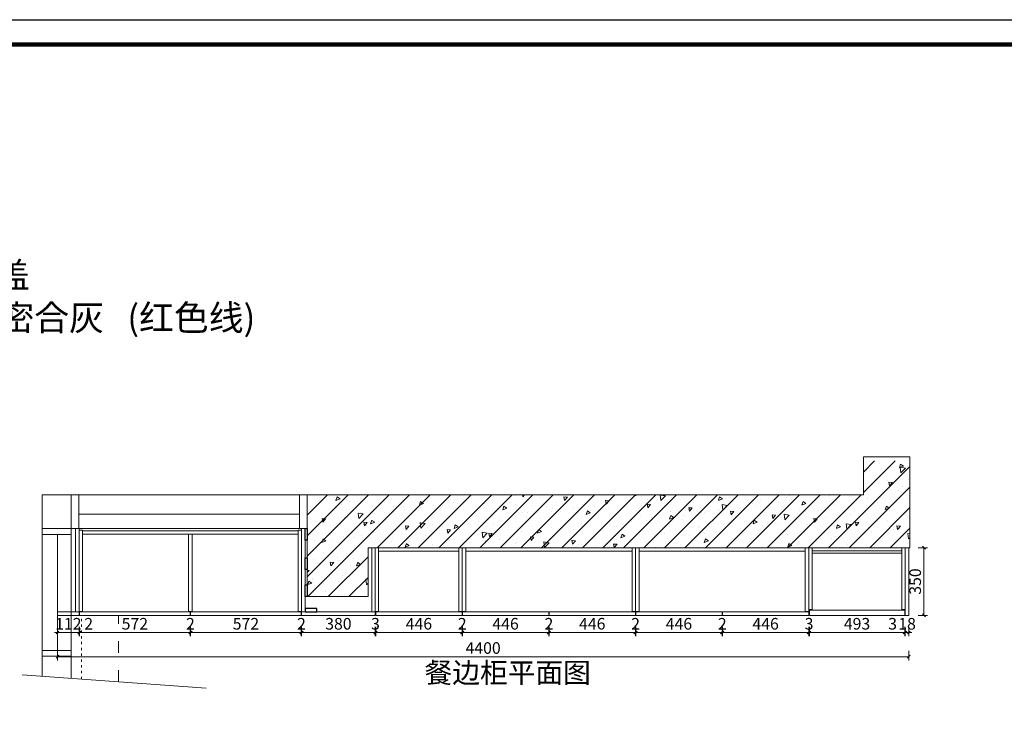
# Model space of a CAD drawing. Units: millimetres. Extents: x 85305 to 102145, y -71241 to -62716.
# Drawn here: x 90656 to 95745, y -66293 to -62716 of the extents above; entities that cross this region are included whole.
import ezdxf

# ---------------------------------------------------------------- set-up
doc = ezdxf.new("R2010")
doc.units = ezdxf.units.MM
doc.linetypes.add('1', pattern=[30, 12, -18])
doc.linetypes.add('ACAD_ISO03W100', pattern=[30, 12, -18])
doc.layers.add('帝森木制品', color=7, linetype='Continuous')
doc.styles.add('parker标注', font='SIMPLEX.shx', dxfattribs={"width": 0.8, "bigfont": 'bigfont.shx'})
doc.styles.add('ZB_宋体', font='txt', dxfattribs={"height": 80})
doc.styles.add('宋体', font='txt', dxfattribs={"width": 0.7})
doc.dimstyles.new('帝森标注', dxfattribs={"dimscale": 15, "dimtxt": 4, "dimasz": 1, "dimexe": 1.25, "dimexo": 3, "dimgap": 0.5, "dimtad": 1, "dimdec": 0, "dimdsep": 46, "dimtxsty": '宋体', "dimblk": 'OBLIQUE', "dimcen": 2.5, "dimclrd": 3, "dimclre": 3, "dimclrt": 1, "dimadec": 0, "dimazin": 0, "dimtfac": 1, "dimtdec": 0, "dimtix": 1, "dimtmove": 1, "dimatfit": 2, "dimldrblk": 'CCD_Leader_Arrow', "dimfxl": 4, "dimfxlon": 1, "dimlwd": 5, "dimlwe": 5, "dimarcsym": 0})

# ---------------------------------------------------------------- blocks, each defined once
blk = doc.blocks.new('VCBCVHGFHGFH')
at = {"color": 0, "linetype": 'ByBlock', "lineweight": -3}
blk.add_lwpolyline([(283690.9, 69156.8), (274897.4, 69156.8), (274897.4, 75508.4), (283690.9, 75508.4)], close=True, dxfattribs=at)
blk.add_lwpolyline([(283690.9, 69156.8), (274897.4, 69156.8), (274897.4, 75508.4), (283690.9, 75508.4)], close=True, dxfattribs=at)
at = {"color": 0, "linetype": 'ByBlock', "lineweight": -3, "ltscale": 3}
blk.add_lwpolyline([(283690.9, 69156.8), (274897.4, 69156.8), (274897.4, 75508.4), (283690.9, 75508.4)], close=True, dxfattribs=at)
at = {"color": 0, "linetype": 'ByBlock', "lineweight": -3, "const_width": 15.9}
blk.add_lwpolyline([(283595.2, 69252.5), (274993.3, 69252.5), (274993.3, 75412.7), (283595.2, 75412.7)], close=True, dxfattribs=at)
blk.add_lwpolyline([(283595.2, 69252.5), (274993.3, 69252.5), (274993.3, 75412.7), (283595.2, 75412.7)], close=True, dxfattribs=at)
blk.add_lwpolyline([(283595.2, 69252.5), (274993.3, 69252.5), (274993.3, 75412.7), (283595.2, 75412.7)], close=True, dxfattribs=at)
blk.add_lwpolyline([(283595.2, 69252.5), (274993.3, 69252.5), (274993.3, 75412.7), (283595.2, 75412.7)], close=True, dxfattribs=at)
blk = doc.blocks.new('A$Cc6eca9fe')
at = {"layer": '帝森木制品', "lineweight": 0}
h = blk.add_hatch(dxfattribs=at)
h.set_pattern_fill('钢筋混凝土', color=8, scale=30, angle=540)
h.set_pattern_definition([(225, (605795.49, -135094.17), (53.033009, -53.033009), []), (230, (605795.5, -135094.17), (-215.178055, 18.82564), [22.5, -247.5]), (175, (605795.5, -135094.17), (41.6254, -225.65764), [18, -198]), (280.4514, (605777.56, -135092.6), (-173.552815, -206.83186), [19.12206, -210.34263]), (226.1842, (605795.5, -135154.17), (-320.17231, 49.6557), [33.75, -371.25]), (276.6356, (605768.8, -135150.03), (-280.39881, -292.23536), [28.68309, -315.5139]), (171.1842, (605795.5, -135154.17), (-280.39858, -292.23558), [27, -297]), (201, (605765.5, -135139.17), (-179.072116, 120.785667), [22.5, -247.5]), (146, (605765.5, -135139.17), (-72.9946, -217.54501), [18, -198]), (251.4514, (605750.57, -135129.1), (-252.06679, -96.75915), [19.12206, -210.34263]), (217.5, (605795.49, -135094.17), (-3.647957, -99.868156), [0, -195.6, 0, -201, 0, -198.75]), (187.5, (605795.49, -135094.17), (-78.920861, -118.323514), [0, -114.6, 0, -191.1, 0, -75.75]), (147.5, (605862.39, -135094.17), (-160.146731, 6.766462), [0, -75, 0, -234, 0, -310.5]), (137.5, (605892.4, -135094.17), (-174.95585, -30.031495), [0, -97.5, 0, -155.4, 0, -220.5])])
edge = h.paths.add_edge_path()
edge.add_line((2076, 473), (2391, 473))
edge.add_line((2391, 473), (2391, 726))
edge.add_line((2391, 726), (5191, 726))
edge.add_line((5191, 726), (5191, 1175))
edge.add_line((5191, 1175), (4951, 1175))
edge.add_line((4951, 1175), (4951, 1000))
edge.add_line((4951, 1000), (2107, 1000))
edge.add_arc((2088.5, 973.7), 32.2, 247.0782, 414.9865, ccw=False)
edge.add_line((2076, 944), (2076, 473))
at = {"layer": '帝森木制品', "color": 8, "lineweight": 0}
blk.add_line((786, 795), (786, 195), dxfattribs=at)
at = {"layer": '帝森木制品', "lineweight": 0}
blk.add_line((602.8, 68.4), (1555, 0), dxfattribs=at)
at = {"layer": '帝森木制品', "color": 8, "lineweight": 0}
for points in [[(2076, 473), (2391, 473), (2391, 726), (5191, 726), (5191, 1196), (4951, 1196), (4951, 1000), (2076, 1000)], [(896, 1000), (856, 1000), (856, 825), (896, 825)], [(2076, 1000), (2036, 1000), (2036, 825), (2076, 825)], [(856, 825), (706, 825), (706, 795), (856, 795)], [(856, 195), (706, 195), (706, 165), (856, 165)]]:
    blk.add_lwpolyline(points, close=True, dxfattribs=at)
for points in [[(2077, 1000), (706, 1000), (706, 61)], [(896, 900), (2036, 900)], [(856, 50.2), (856, 825), (2076, 825)]]:
    blk.add_lwpolyline(points, dxfattribs=at)
blk = doc.blocks.new('_OBLIQUE')
at = {"color": 0, "linetype": 'ByBlock'}
blk.add_line((-0.5, -0.5), (0.5, 0.5), dxfattribs=at)
blk = doc.blocks.new('*D65')
at = {"layer": 'Defpoints', "color": 0, "transparency": 16777216}
for p in [(90851.5, -65796.9), (90963.5, -65776.4), (90963.5, -65885.7)]:
    blk.add_point(p, dxfattribs=at)
at = {"layer": '帝森木制品', "color": 3, "lineweight": 5, "transparency": 16777216}
for p, q in [((90851.5, -65885.7), (90836.5, -65885.7)), ((90851.5, -65855.7), (90851.5, -65904.5)), ((90851.5, -65885.7), (90963.5, -65885.7)), ((90963.5, -65855.7), (90963.5, -65904.5)), ((90963.5, -65885.7), (90978.5, -65885.7))]:
    blk.add_line(p, q, dxfattribs=at)
at = {"layer": '帝森木制品', "color": 3, "lineweight": 5, "transparency": 16777216, "xscale": 15, "yscale": 15, "zscale": 15}
blk.add_blockref('_OBLIQUE', (90851.5, -65885.7), dxfattribs=at)
at = {"layer": '帝森木制品', "color": 3, "lineweight": 5, "transparency": 16777216, "xscale": 15, "yscale": 15, "zscale": 15, "rotation": 180}
blk.add_blockref('_OBLIQUE', (90963.5, -65885.7), dxfattribs=at)
at = {"layer": '帝森木制品', "color": 1, "lineweight": 0, "transparency": 16777216, "insert": (90907.5, -65848.2), "char_height": 60, "attachment_point": 5, "style": 'parker标注'}
blk.add_mtext('112', dxfattribs=at)
blk = doc.blocks.new('CCD_Leader_Arrow')
at = {"color": 50, "linetype": 'ByBlock'}
blk.add_line((0, 0), (-1, 0), dxfattribs=at)
for points in [[(-0.86, 0.67), (-0.6, 0.85), (-0.24, 0), (0, 0)], [(-0.86, -0.67), (-0.6, -0.85), (-0.24, 0), (0, 0)]]:
    blk.add_solid(points, dxfattribs=at)
blk = doc.blocks.new('*D66')
at = {"layer": 'Defpoints', "color": 0, "transparency": 16777216}
for p in [(92113.5, -65787.9), (92493.5, -65787.9), (92493.5, -65885.7)]:
    blk.add_point(p, dxfattribs=at)
at = {"layer": '帝森木制品', "color": 3, "lineweight": 5, "transparency": 16777216}
for p, q in [((92113.5, -65855.7), (92113.5, -65904.5)), ((92113.5, -65885.7), (92493.5, -65885.7)), ((92493.5, -65855.7), (92493.5, -65904.5))]:
    blk.add_line(p, q, dxfattribs=at)
at = {"layer": '帝森木制品', "color": 3, "lineweight": 5, "transparency": 16777216, "xscale": 15, "yscale": 15, "zscale": 15, "rotation": 180}
blk.add_blockref('_OBLIQUE', (92113.5, -65885.7), dxfattribs=at)
at = {"layer": '帝森木制品', "color": 3, "lineweight": 5, "transparency": 16777216, "xscale": 15, "yscale": 15, "zscale": 15}
blk.add_blockref('_OBLIQUE', (92493.5, -65885.7), dxfattribs=at)
at = {"layer": '帝森木制品', "color": 1, "lineweight": 0, "transparency": 16777216, "insert": (92303.5, -65848.2), "char_height": 60, "attachment_point": 5, "style": 'parker标注'}
blk.add_mtext('380', dxfattribs=at)
blk = doc.blocks.new('*D67')
at = {"layer": 'Defpoints', "color": 0, "transparency": 16777216}
for p in [(95233.5, -65787.9), (95251.5, -65759.2), (95251.5, -65885.7)]:
    blk.add_point(p, dxfattribs=at)
at = {"layer": '帝森木制品', "color": 3, "lineweight": 5, "transparency": 16777216}
for p, q in [((95233.5, -65885.7), (95218.5, -65885.7)), ((95233.5, -65855.7), (95233.5, -65904.5)), ((95233.5, -65885.7), (95251.5, -65885.7)), ((95251.5, -65855.7), (95251.5, -65904.5)), ((95251.5, -65885.7), (95266.5, -65885.7))]:
    blk.add_line(p, q, dxfattribs=at)
at = {"layer": '帝森木制品', "color": 3, "lineweight": 5, "transparency": 16777216, "xscale": 15, "yscale": 15, "zscale": 15}
blk.add_blockref('_OBLIQUE', (95233.5, -65885.7), dxfattribs=at)
at = {"layer": '帝森木制品', "color": 3, "lineweight": 5, "transparency": 16777216, "xscale": 15, "yscale": 15, "zscale": 15, "rotation": 180}
blk.add_blockref('_OBLIQUE', (95251.5, -65885.7), dxfattribs=at)
at = {"layer": '帝森木制品', "color": 1, "lineweight": 0, "transparency": 16777216, "insert": (95242.5, -65848.2), "char_height": 60, "attachment_point": 5, "style": 'parker标注'}
blk.add_mtext('18', dxfattribs=at)
blk = doc.blocks.new('*D68')
at = {"layer": 'Defpoints', "color": 0, "transparency": 16777216}
for p in [(90851.5, -65744.2), (95251.5, -65744.2), (90851.5, -66011.1)]:
    blk.add_point(p, dxfattribs=at)
at = {"layer": '帝森木制品', "color": 3, "lineweight": 5, "transparency": 16777216}
for p, q in [((90851.5, -65981.1), (90851.5, -66029.8)), ((95251.5, -65981.1), (95251.5, -66029.8)), ((95251.5, -66011.1), (90851.5, -66011.1))]:
    blk.add_line(p, q, dxfattribs=at)
at = {"layer": '帝森木制品', "color": 3, "lineweight": 5, "transparency": 16777216, "xscale": 15, "yscale": 15, "zscale": 15, "rotation": 180}
blk.add_blockref('_OBLIQUE', (90851.5, -66011.1), dxfattribs=at)
at = {"layer": '帝森木制品', "color": 3, "lineweight": 5, "transparency": 16777216, "xscale": 15, "yscale": 15, "zscale": 15}
blk.add_blockref('_OBLIQUE', (95251.5, -66011.1), dxfattribs=at)
at = {"layer": '帝森木制品', "color": 1, "lineweight": 0, "transparency": 16777216, "insert": (93051.5, -65973.6), "char_height": 60, "attachment_point": 5, "style": 'parker标注'}
blk.add_mtext('4400', dxfattribs=at)
blk = doc.blocks.new('*D69')
at = {"layer": 'Defpoints', "color": 0, "transparency": 16777216}
for p in [(95123.9, -65446.9), (95329.8, -65446.9), (95123.9, -65796.9)]:
    blk.add_point(p, dxfattribs=at)
at = {"layer": '帝森木制品', "color": 3, "lineweight": 5, "transparency": 16777216}
for p, q in [((95299.8, -65446.9), (95348.5, -65446.9)), ((95329.8, -65796.9), (95329.8, -65446.9)), ((95299.8, -65796.9), (95348.5, -65796.9))]:
    blk.add_line(p, q, dxfattribs=at)
at = {"layer": '帝森木制品', "color": 3, "lineweight": 5, "transparency": 16777216, "xscale": 15, "yscale": 15, "zscale": 15}
for p, rotation in [((95329.8, -65446.9), 90), ((95329.8, -65796.9), 270)]:
    blk.add_blockref('_OBLIQUE', p, dxfattribs=dict(at, rotation=rotation))
at = {"layer": '帝森木制品', "color": 1, "lineweight": 0, "transparency": 16777216, "insert": (95292.3, -65621.9), "char_height": 60, "attachment_point": 5, "rotation": 90, "style": 'parker标注'}
blk.add_mtext('350', dxfattribs=at)
blk = doc.blocks.new('*D70')
at = {"layer": 'Defpoints', "color": 0, "transparency": 16777216}
for p in [(92493.5, -65787.9), (92496.5, -65787.9), (92496.5, -65885.7)]:
    blk.add_point(p, dxfattribs=at)
at = {"layer": '帝森木制品', "color": 3, "lineweight": 5, "transparency": 16777216}
for p, q in [((92493.5, -65885.7), (92478.5, -65885.7)), ((92493.5, -65855.7), (92493.5, -65904.5)), ((92493.5, -65885.7), (92496.5, -65885.7)), ((92496.5, -65855.7), (92496.5, -65904.5)), ((92496.5, -65885.7), (92511.5, -65885.7))]:
    blk.add_line(p, q, dxfattribs=at)
at = {"layer": '帝森木制品', "color": 3, "lineweight": 5, "transparency": 16777216, "xscale": 15, "yscale": 15, "zscale": 15}
blk.add_blockref('_OBLIQUE', (92493.5, -65885.7), dxfattribs=at)
at = {"layer": '帝森木制品', "color": 3, "lineweight": 5, "transparency": 16777216, "xscale": 15, "yscale": 15, "zscale": 15, "rotation": 180}
blk.add_blockref('_OBLIQUE', (92496.5, -65885.7), dxfattribs=at)
at = {"layer": '帝森木制品', "color": 1, "lineweight": 0, "transparency": 16777216, "insert": (92495, -65848.2), "char_height": 60, "attachment_point": 5, "style": 'parker标注'}
blk.add_mtext('3', dxfattribs=at)
blk = doc.blocks.new('*D71')
at = {"layer": 'Defpoints', "color": 0, "transparency": 16777216}
for p in [(92496.5, -65787.9), (92942.5, -65787.9), (92942.5, -65885.7)]:
    blk.add_point(p, dxfattribs=at)
at = {"layer": '帝森木制品', "color": 3, "lineweight": 5, "transparency": 16777216}
for p, q in [((92496.5, -65855.7), (92496.5, -65904.5)), ((92496.5, -65885.7), (92942.5, -65885.7)), ((92942.5, -65855.7), (92942.5, -65904.5))]:
    blk.add_line(p, q, dxfattribs=at)
at = {"layer": '帝森木制品', "color": 3, "lineweight": 5, "transparency": 16777216, "xscale": 15, "yscale": 15, "zscale": 15, "rotation": 180}
blk.add_blockref('_OBLIQUE', (92496.5, -65885.7), dxfattribs=at)
at = {"layer": '帝森木制品', "color": 3, "lineweight": 5, "transparency": 16777216, "xscale": 15, "yscale": 15, "zscale": 15}
blk.add_blockref('_OBLIQUE', (92942.5, -65885.7), dxfattribs=at)
at = {"layer": '帝森木制品', "color": 1, "lineweight": 0, "transparency": 16777216, "insert": (92719.5, -65848.2), "char_height": 60, "attachment_point": 5, "style": 'parker标注'}
blk.add_mtext('446', dxfattribs=at)
blk = doc.blocks.new('*D72')
at = {"layer": 'Defpoints', "color": 0, "transparency": 16777216}
for p in [(92942.5, -65787.9), (92944.5, -65787.9), (92944.5, -65885.7)]:
    blk.add_point(p, dxfattribs=at)
at = {"layer": '帝森木制品', "color": 3, "lineweight": 5, "transparency": 16777216}
for p, q in [((92942.5, -65885.7), (92927.5, -65885.7)), ((92942.5, -65855.7), (92942.5, -65904.5)), ((92942.5, -65885.7), (92944.5, -65885.7)), ((92944.5, -65855.7), (92944.5, -65904.5)), ((92944.5, -65885.7), (92959.5, -65885.7))]:
    blk.add_line(p, q, dxfattribs=at)
at = {"layer": '帝森木制品', "color": 3, "lineweight": 5, "transparency": 16777216, "xscale": 15, "yscale": 15, "zscale": 15}
blk.add_blockref('_OBLIQUE', (92942.5, -65885.7), dxfattribs=at)
at = {"layer": '帝森木制品', "color": 3, "lineweight": 5, "transparency": 16777216, "xscale": 15, "yscale": 15, "zscale": 15, "rotation": 180}
blk.add_blockref('_OBLIQUE', (92944.5, -65885.7), dxfattribs=at)
at = {"layer": '帝森木制品', "color": 1, "lineweight": 0, "transparency": 16777216, "insert": (92943.5, -65848.2), "char_height": 60, "attachment_point": 5, "style": 'parker标注'}
blk.add_mtext('2', dxfattribs=at)
blk = doc.blocks.new('*D73')
at = {"layer": 'Defpoints', "color": 0, "transparency": 16777216}
for p in [(92944.5, -65787.9), (93390.5, -65787.9), (93390.5, -65885.7)]:
    blk.add_point(p, dxfattribs=at)
at = {"layer": '帝森木制品', "color": 3, "lineweight": 5, "transparency": 16777216}
for p, q in [((92944.5, -65855.7), (92944.5, -65904.5)), ((92944.5, -65885.7), (93390.5, -65885.7)), ((93390.5, -65855.7), (93390.5, -65904.5))]:
    blk.add_line(p, q, dxfattribs=at)
at = {"layer": '帝森木制品', "color": 3, "lineweight": 5, "transparency": 16777216, "xscale": 15, "yscale": 15, "zscale": 15, "rotation": 180}
blk.add_blockref('_OBLIQUE', (92944.5, -65885.7), dxfattribs=at)
at = {"layer": '帝森木制品', "color": 3, "lineweight": 5, "transparency": 16777216, "xscale": 15, "yscale": 15, "zscale": 15}
blk.add_blockref('_OBLIQUE', (93390.5, -65885.7), dxfattribs=at)
at = {"layer": '帝森木制品', "color": 1, "lineweight": 0, "transparency": 16777216, "insert": (93167.5, -65848.2), "char_height": 60, "attachment_point": 5, "style": 'parker标注'}
blk.add_mtext('446', dxfattribs=at)
blk = doc.blocks.new('*D74')
at = {"layer": 'Defpoints', "color": 0, "transparency": 16777216}
for p in [(93390.5, -65787.9), (93392.5, -65787.9), (93392.5, -65885.7)]:
    blk.add_point(p, dxfattribs=at)
at = {"layer": '帝森木制品', "color": 3, "lineweight": 5, "transparency": 16777216}
for p, q in [((93390.5, -65885.7), (93375.5, -65885.7)), ((93390.5, -65855.7), (93390.5, -65904.5)), ((93390.5, -65885.7), (93392.5, -65885.7)), ((93392.5, -65855.7), (93392.5, -65904.5)), ((93392.5, -65885.7), (93407.5, -65885.7))]:
    blk.add_line(p, q, dxfattribs=at)
at = {"layer": '帝森木制品', "color": 3, "lineweight": 5, "transparency": 16777216, "xscale": 15, "yscale": 15, "zscale": 15}
blk.add_blockref('_OBLIQUE', (93390.5, -65885.7), dxfattribs=at)
at = {"layer": '帝森木制品', "color": 3, "lineweight": 5, "transparency": 16777216, "xscale": 15, "yscale": 15, "zscale": 15, "rotation": 180}
blk.add_blockref('_OBLIQUE', (93392.5, -65885.7), dxfattribs=at)
at = {"layer": '帝森木制品', "color": 1, "lineweight": 0, "transparency": 16777216, "insert": (93391.5, -65848.2), "char_height": 60, "attachment_point": 5, "style": 'parker标注'}
blk.add_mtext('2', dxfattribs=at)
blk = doc.blocks.new('*D75')
at = {"layer": 'Defpoints', "color": 0, "transparency": 16777216}
for p in [(93392.5, -65787.9), (93838.5, -65787.9), (93838.5, -65885.7)]:
    blk.add_point(p, dxfattribs=at)
at = {"layer": '帝森木制品', "color": 3, "lineweight": 5, "transparency": 16777216}
for p, q in [((93392.5, -65855.7), (93392.5, -65904.5)), ((93392.5, -65885.7), (93838.5, -65885.7)), ((93838.5, -65855.7), (93838.5, -65904.5))]:
    blk.add_line(p, q, dxfattribs=at)
at = {"layer": '帝森木制品', "color": 3, "lineweight": 5, "transparency": 16777216, "xscale": 15, "yscale": 15, "zscale": 15, "rotation": 180}
blk.add_blockref('_OBLIQUE', (93392.5, -65885.7), dxfattribs=at)
at = {"layer": '帝森木制品', "color": 3, "lineweight": 5, "transparency": 16777216, "xscale": 15, "yscale": 15, "zscale": 15}
blk.add_blockref('_OBLIQUE', (93838.5, -65885.7), dxfattribs=at)
at = {"layer": '帝森木制品', "color": 1, "lineweight": 0, "transparency": 16777216, "insert": (93615.5, -65848.2), "char_height": 60, "attachment_point": 5, "style": 'parker标注'}
blk.add_mtext('446', dxfattribs=at)
blk = doc.blocks.new('*D76')
at = {"layer": 'Defpoints', "color": 0, "transparency": 16777216}
for p in [(93838.5, -65787.9), (93840.5, -65787.9), (93840.5, -65885.7)]:
    blk.add_point(p, dxfattribs=at)
at = {"layer": '帝森木制品', "color": 3, "lineweight": 5, "transparency": 16777216}
for p, q in [((93838.5, -65885.7), (93823.5, -65885.7)), ((93838.5, -65855.7), (93838.5, -65904.5)), ((93838.5, -65885.7), (93840.5, -65885.7)), ((93840.5, -65855.7), (93840.5, -65904.5)), ((93840.5, -65885.7), (93855.5, -65885.7))]:
    blk.add_line(p, q, dxfattribs=at)
at = {"layer": '帝森木制品', "color": 3, "lineweight": 5, "transparency": 16777216, "xscale": 15, "yscale": 15, "zscale": 15}
blk.add_blockref('_OBLIQUE', (93838.5, -65885.7), dxfattribs=at)
at = {"layer": '帝森木制品', "color": 3, "lineweight": 5, "transparency": 16777216, "xscale": 15, "yscale": 15, "zscale": 15, "rotation": 180}
blk.add_blockref('_OBLIQUE', (93840.5, -65885.7), dxfattribs=at)
at = {"layer": '帝森木制品', "color": 1, "lineweight": 0, "transparency": 16777216, "insert": (93839.5, -65848.2), "char_height": 60, "attachment_point": 5, "style": 'parker标注'}
blk.add_mtext('2', dxfattribs=at)
blk = doc.blocks.new('*D77')
at = {"layer": 'Defpoints', "color": 0, "transparency": 16777216}
for p in [(93840.5, -65787.9), (94286.5, -65787.9), (94286.5, -65885.7)]:
    blk.add_point(p, dxfattribs=at)
at = {"layer": '帝森木制品', "color": 3, "lineweight": 5, "transparency": 16777216}
for p, q in [((93840.5, -65855.7), (93840.5, -65904.5)), ((93840.5, -65885.7), (94286.5, -65885.7)), ((94286.5, -65855.7), (94286.5, -65904.5))]:
    blk.add_line(p, q, dxfattribs=at)
at = {"layer": '帝森木制品', "color": 3, "lineweight": 5, "transparency": 16777216, "xscale": 15, "yscale": 15, "zscale": 15, "rotation": 180}
blk.add_blockref('_OBLIQUE', (93840.5, -65885.7), dxfattribs=at)
at = {"layer": '帝森木制品', "color": 3, "lineweight": 5, "transparency": 16777216, "xscale": 15, "yscale": 15, "zscale": 15}
blk.add_blockref('_OBLIQUE', (94286.5, -65885.7), dxfattribs=at)
at = {"layer": '帝森木制品', "color": 1, "lineweight": 0, "transparency": 16777216, "insert": (94063.5, -65848.2), "char_height": 60, "attachment_point": 5, "style": 'parker标注'}
blk.add_mtext('446', dxfattribs=at)
blk = doc.blocks.new('*D78')
at = {"layer": 'Defpoints', "color": 0, "transparency": 16777216}
for p in [(94286.5, -65787.9), (94288.5, -65787.9), (94288.5, -65885.7)]:
    blk.add_point(p, dxfattribs=at)
at = {"layer": '帝森木制品', "color": 3, "lineweight": 5, "transparency": 16777216}
for p, q in [((94286.5, -65885.7), (94271.5, -65885.7)), ((94286.5, -65855.7), (94286.5, -65904.5)), ((94286.5, -65885.7), (94288.5, -65885.7)), ((94288.5, -65855.7), (94288.5, -65904.5)), ((94288.5, -65885.7), (94303.5, -65885.7))]:
    blk.add_line(p, q, dxfattribs=at)
at = {"layer": '帝森木制品', "color": 3, "lineweight": 5, "transparency": 16777216, "xscale": 15, "yscale": 15, "zscale": 15}
blk.add_blockref('_OBLIQUE', (94286.5, -65885.7), dxfattribs=at)
at = {"layer": '帝森木制品', "color": 3, "lineweight": 5, "transparency": 16777216, "xscale": 15, "yscale": 15, "zscale": 15, "rotation": 180}
blk.add_blockref('_OBLIQUE', (94288.5, -65885.7), dxfattribs=at)
at = {"layer": '帝森木制品', "color": 1, "lineweight": 0, "transparency": 16777216, "insert": (94287.5, -65848.2), "char_height": 60, "attachment_point": 5, "style": 'parker标注'}
blk.add_mtext('2', dxfattribs=at)
blk = doc.blocks.new('*D79')
at = {"layer": 'Defpoints', "color": 0, "transparency": 16777216}
for p in [(94288.5, -65787.9), (94734.5, -65787.9), (94734.5, -65885.7)]:
    blk.add_point(p, dxfattribs=at)
at = {"layer": '帝森木制品', "color": 3, "lineweight": 5, "transparency": 16777216}
for p, q in [((94288.5, -65855.7), (94288.5, -65904.5)), ((94288.5, -65885.7), (94734.5, -65885.7)), ((94734.5, -65855.7), (94734.5, -65904.5))]:
    blk.add_line(p, q, dxfattribs=at)
at = {"layer": '帝森木制品', "color": 3, "lineweight": 5, "transparency": 16777216, "xscale": 15, "yscale": 15, "zscale": 15, "rotation": 180}
blk.add_blockref('_OBLIQUE', (94288.5, -65885.7), dxfattribs=at)
at = {"layer": '帝森木制品', "color": 3, "lineweight": 5, "transparency": 16777216, "xscale": 15, "yscale": 15, "zscale": 15}
blk.add_blockref('_OBLIQUE', (94734.5, -65885.7), dxfattribs=at)
at = {"layer": '帝森木制品', "color": 1, "lineweight": 0, "transparency": 16777216, "insert": (94511.5, -65848.2), "char_height": 60, "attachment_point": 5, "style": 'parker标注'}
blk.add_mtext('446', dxfattribs=at)
blk = doc.blocks.new('*D80')
at = {"layer": 'Defpoints', "color": 0, "transparency": 16777216}
for p in [(94734.5, -65787.9), (94737.5, -65788.9), (94737.5, -65885.7)]:
    blk.add_point(p, dxfattribs=at)
at = {"layer": '帝森木制品', "color": 3, "lineweight": 5, "transparency": 16777216}
for p, q in [((94734.5, -65885.7), (94719.5, -65885.7)), ((94734.5, -65855.7), (94734.5, -65904.5)), ((94734.5, -65885.7), (94737.5, -65885.7)), ((94737.5, -65855.7), (94737.5, -65904.5)), ((94737.5, -65885.7), (94752.5, -65885.7))]:
    blk.add_line(p, q, dxfattribs=at)
at = {"layer": '帝森木制品', "color": 3, "lineweight": 5, "transparency": 16777216, "xscale": 15, "yscale": 15, "zscale": 15}
blk.add_blockref('_OBLIQUE', (94734.5, -65885.7), dxfattribs=at)
at = {"layer": '帝森木制品', "color": 3, "lineweight": 5, "transparency": 16777216, "xscale": 15, "yscale": 15, "zscale": 15, "rotation": 180}
blk.add_blockref('_OBLIQUE', (94737.5, -65885.7), dxfattribs=at)
at = {"layer": '帝森木制品', "color": 1, "lineweight": 0, "transparency": 16777216, "insert": (94736, -65848.2), "char_height": 60, "attachment_point": 5, "style": 'parker标注'}
blk.add_mtext('3', dxfattribs=at)
blk = doc.blocks.new('*D81')
at = {"layer": 'Defpoints', "color": 0, "transparency": 16777216}
for p in [(94737.5, -65788.9), (95230.5, -65787.9), (95230.5, -65885.7)]:
    blk.add_point(p, dxfattribs=at)
at = {"layer": '帝森木制品', "color": 3, "lineweight": 5, "transparency": 16777216}
for p, q in [((94737.5, -65855.7), (94737.5, -65904.5)), ((94737.5, -65885.7), (95230.5, -65885.7)), ((95230.5, -65855.7), (95230.5, -65904.5))]:
    blk.add_line(p, q, dxfattribs=at)
at = {"layer": '帝森木制品', "color": 3, "lineweight": 5, "transparency": 16777216, "xscale": 15, "yscale": 15, "zscale": 15, "rotation": 180}
blk.add_blockref('_OBLIQUE', (94737.5, -65885.7), dxfattribs=at)
at = {"layer": '帝森木制品', "color": 3, "lineweight": 5, "transparency": 16777216, "xscale": 15, "yscale": 15, "zscale": 15}
blk.add_blockref('_OBLIQUE', (95230.5, -65885.7), dxfattribs=at)
at = {"layer": '帝森木制品', "color": 1, "lineweight": 0, "transparency": 16777216, "insert": (94984, -65848.2), "char_height": 60, "attachment_point": 5, "style": 'parker标注'}
blk.add_mtext('493', dxfattribs=at)
blk = doc.blocks.new('*D82')
at = {"layer": 'Defpoints', "color": 0, "transparency": 16777216}
for p in [(95230.5, -65787.9), (95233.5, -65787.9), (95230.5, -65885.7)]:
    blk.add_point(p, dxfattribs=at)
at = {"layer": '帝森木制品', "color": 3, "lineweight": 5, "transparency": 16777216}
for p, q in [((95144.1, -65885.7), (95230.5, -65885.7)), ((95230.5, -65885.7), (95215.5, -65885.7)), ((95230.5, -65855.7), (95230.5, -65904.5)), ((95233.5, -65885.7), (95230.5, -65885.7)), ((95233.5, -65885.7), (95230.5, -65885.7)), ((95233.5, -65855.7), (95233.5, -65904.5)), ((95233.5, -65885.7), (95248.5, -65885.7))]:
    blk.add_line(p, q, dxfattribs=at)
at = {"layer": '帝森木制品', "color": 3, "lineweight": 5, "transparency": 16777216, "xscale": 15, "yscale": 15, "zscale": 15}
blk.add_blockref('_OBLIQUE', (95230.5, -65885.7), dxfattribs=at)
at = {"layer": '帝森木制品', "color": 3, "lineweight": 5, "transparency": 16777216, "xscale": 15, "yscale": 15, "zscale": 15, "rotation": 180}
blk.add_blockref('_OBLIQUE', (95233.5, -65885.7), dxfattribs=at)
at = {"layer": '帝森木制品', "color": 1, "lineweight": 0, "transparency": 16777216, "insert": (95167.6, -65848.2), "char_height": 60, "attachment_point": 5, "style": 'parker标注'}
blk.add_mtext('3', dxfattribs=at)
blk = doc.blocks.new('*D83')
at = {"layer": 'Defpoints', "color": 0, "transparency": 16777216}
for p in [(92111.5, -65787.9), (92113.5, -65787.9), (92111.5, -65885.7)]:
    blk.add_point(p, dxfattribs=at)
at = {"layer": '帝森木制品', "color": 3, "lineweight": 5, "transparency": 16777216}
for p, q in [((92111.5, -65885.7), (92096.5, -65885.7)), ((92111.5, -65855.7), (92111.5, -65904.5)), ((92113.5, -65885.7), (92111.5, -65885.7)), ((92113.5, -65855.7), (92113.5, -65904.5)), ((92113.5, -65885.7), (92128.5, -65885.7))]:
    blk.add_line(p, q, dxfattribs=at)
at = {"layer": '帝森木制品', "color": 3, "lineweight": 5, "transparency": 16777216, "xscale": 15, "yscale": 15, "zscale": 15}
blk.add_blockref('_OBLIQUE', (92111.5, -65885.7), dxfattribs=at)
at = {"layer": '帝森木制品', "color": 3, "lineweight": 5, "transparency": 16777216, "xscale": 15, "yscale": 15, "zscale": 15, "rotation": 180}
blk.add_blockref('_OBLIQUE', (92113.5, -65885.7), dxfattribs=at)
at = {"layer": '帝森木制品', "color": 1, "lineweight": 0, "transparency": 16777216, "insert": (92112.5, -65848.2), "char_height": 60, "attachment_point": 5, "style": 'parker标注'}
blk.add_mtext('2', dxfattribs=at)
blk = doc.blocks.new('*D84')
at = {"layer": 'Defpoints', "color": 0, "transparency": 16777216}
for p in [(91539.5, -65787.9), (92111.5, -65787.9), (91539.5, -65885.7)]:
    blk.add_point(p, dxfattribs=at)
at = {"layer": '帝森木制品', "color": 3, "lineweight": 5, "transparency": 16777216}
for p, q in [((91539.5, -65855.7), (91539.5, -65904.5)), ((92111.5, -65885.7), (91539.5, -65885.7)), ((92111.5, -65855.7), (92111.5, -65904.5))]:
    blk.add_line(p, q, dxfattribs=at)
at = {"layer": '帝森木制品', "color": 3, "lineweight": 5, "transparency": 16777216, "xscale": 15, "yscale": 15, "zscale": 15, "rotation": 180}
blk.add_blockref('_OBLIQUE', (91539.5, -65885.7), dxfattribs=at)
at = {"layer": '帝森木制品', "color": 3, "lineweight": 5, "transparency": 16777216, "xscale": 15, "yscale": 15, "zscale": 15}
blk.add_blockref('_OBLIQUE', (92111.5, -65885.7), dxfattribs=at)
at = {"layer": '帝森木制品', "color": 1, "lineweight": 0, "transparency": 16777216, "insert": (91825.5, -65848.2), "char_height": 60, "attachment_point": 5, "style": 'parker标注'}
blk.add_mtext('572', dxfattribs=at)
blk = doc.blocks.new('*D85')
at = {"layer": 'Defpoints', "color": 0, "transparency": 16777216}
for p in [(91537.5, -65787.9), (91539.5, -65787.9), (91537.5, -65885.7)]:
    blk.add_point(p, dxfattribs=at)
at = {"layer": '帝森木制品', "color": 3, "lineweight": 5, "transparency": 16777216}
for p, q in [((91537.5, -65885.7), (91522.5, -65885.7)), ((91537.5, -65855.7), (91537.5, -65904.5)), ((91539.5, -65885.7), (91537.5, -65885.7)), ((91539.5, -65855.7), (91539.5, -65904.5)), ((91539.5, -65885.7), (91554.5, -65885.7))]:
    blk.add_line(p, q, dxfattribs=at)
at = {"layer": '帝森木制品', "color": 3, "lineweight": 5, "transparency": 16777216, "xscale": 15, "yscale": 15, "zscale": 15}
blk.add_blockref('_OBLIQUE', (91537.5, -65885.7), dxfattribs=at)
at = {"layer": '帝森木制品', "color": 3, "lineweight": 5, "transparency": 16777216, "xscale": 15, "yscale": 15, "zscale": 15, "rotation": 180}
blk.add_blockref('_OBLIQUE', (91539.5, -65885.7), dxfattribs=at)
at = {"layer": '帝森木制品', "color": 1, "lineweight": 0, "transparency": 16777216, "insert": (91538.5, -65848.2), "char_height": 60, "attachment_point": 5, "style": 'parker标注'}
blk.add_mtext('2', dxfattribs=at)
blk = doc.blocks.new('*D86')
at = {"layer": 'Defpoints', "color": 0, "transparency": 16777216}
for p in [(90965.5, -65787.9), (91537.5, -65787.9), (90965.5, -65885.7)]:
    blk.add_point(p, dxfattribs=at)
at = {"layer": '帝森木制品', "color": 3, "lineweight": 5, "transparency": 16777216}
for p, q in [((90965.5, -65855.7), (90965.5, -65904.5)), ((91537.5, -65885.7), (90965.5, -65885.7)), ((91537.5, -65855.7), (91537.5, -65904.5))]:
    blk.add_line(p, q, dxfattribs=at)
at = {"layer": '帝森木制品', "color": 3, "lineweight": 5, "transparency": 16777216, "xscale": 15, "yscale": 15, "zscale": 15, "rotation": 180}
blk.add_blockref('_OBLIQUE', (90965.5, -65885.7), dxfattribs=at)
at = {"layer": '帝森木制品', "color": 3, "lineweight": 5, "transparency": 16777216, "xscale": 15, "yscale": 15, "zscale": 15}
blk.add_blockref('_OBLIQUE', (91537.5, -65885.7), dxfattribs=at)
at = {"layer": '帝森木制品', "color": 1, "lineweight": 0, "transparency": 16777216, "insert": (91251.5, -65848.2), "char_height": 60, "attachment_point": 5, "style": 'parker标注'}
blk.add_mtext('572', dxfattribs=at)
blk = doc.blocks.new('*D87')
at = {"layer": 'Defpoints', "color": 0, "transparency": 16777216}
for p in [(90963.5, -65787.9), (90965.5, -65787.9), (90963.5, -65885.7)]:
    blk.add_point(p, dxfattribs=at)
at = {"layer": '帝森木制品', "color": 3, "lineweight": 5, "transparency": 16777216}
for p, q in [((90963.5, -65885.7), (90948.5, -65885.7)), ((90963.5, -65855.7), (90963.5, -65904.5)), ((90965.5, -65885.7), (90963.5, -65885.7)), ((90965.5, -65855.7), (90965.5, -65904.5)), ((90965.5, -65885.7), (90980.5, -65885.7))]:
    blk.add_line(p, q, dxfattribs=at)
at = {"layer": '帝森木制品', "color": 3, "lineweight": 5, "transparency": 16777216, "xscale": 15, "yscale": 15, "zscale": 15}
blk.add_blockref('_OBLIQUE', (90963.5, -65885.7), dxfattribs=at)
at = {"layer": '帝森木制品', "color": 3, "lineweight": 5, "transparency": 16777216, "xscale": 15, "yscale": 15, "zscale": 15, "rotation": 180}
blk.add_blockref('_OBLIQUE', (90965.5, -65885.7), dxfattribs=at)
at = {"layer": '帝森木制品', "color": 1, "lineweight": 0, "transparency": 16777216, "insert": (91012.7, -65848.2), "char_height": 60, "attachment_point": 5, "style": 'parker标注'}
blk.add_mtext('2', dxfattribs=at)

msp = doc.modelspace()

# ---------------------------------------------------------------- linework, layer by layer
at = {"layer": '帝森木制品', "color": 2, "linetype": '1', "lineweight": 0}
msp.add_line((90976.5, -66126.7), (90976.5, -65796.9), dxfattribs=at)
at = {"layer": '帝森木制品', "color": 5, "linetype": 'ACAD_ISO03W100', "lineweight": 0, "ltscale": 5}
msp.add_line((91166.5, -66140.4), (91166.5, -65796.9), dxfattribs=at)
at = {"layer": '帝森木制品', "color": 7, "lineweight": 0}
for points in [[(90963.5, -65347.9), (90945.5, -65347.9), (90945.5, -65778.9), (90963.5, -65778.9)], [(92475.5, -65778.9), (92493.5, -65778.9), (92493.5, -65446.9), (92475.5, -65446.9)]]:
    msp.add_lwpolyline(points, close=True, dxfattribs=at)
at = {"layer": '帝森木制品', "color": 0, "lineweight": 0}
for points in [[(90963.5, -65776.9), (90981.5, -65776.9), (90981.5, -65356.9), (90963.5, -65356.9)], [(92095.5, -65358.9), (90981.5, -65358.9), (90981.5, -65376.9), (92095.5, -65376.9)], [(91529.5, -65776.9), (91547.5, -65776.9), (91547.5, -65376.9), (91529.5, -65376.9)], [(92113.5, -65776.9), (92095.5, -65776.9), (92095.5, -65356.9), (92113.5, -65356.9)], [(92493.5, -65776.9), (92511.5, -65776.9), (92511.5, -65446.9), (92493.5, -65446.9)]]:
    msp.add_lwpolyline(points, close=True, dxfattribs=at)
at = {"layer": '帝森木制品', "color": 1, "lineweight": 0}
for points in [[(92131.5, -65347.9), (92113.5, -65347.9), (92113.5, -65778.9), (92131.5, -65778.9)], [(95251.5, -65446.9), (95233.5, -65446.9), (95233.5, -65796.9), (95251.5, -65796.9)], [(90963.5, -65796.9), (90851.5, -65796.9), (90851.5, -65778.9), (90963.5, -65778.9)], [(91537.5, -65796.9), (90965.5, -65796.9), (90965.5, -65778.9), (91537.5, -65778.9)], [(91539.5, -65796.9), (92111.5, -65796.9), (92111.5, -65778.9), (91539.5, -65778.9)], [(92493.5, -65796.9), (92113.5, -65796.9), (92113.5, -65778.9), (92493.5, -65778.9)], [(92942.5, -65796.9), (92496.5, -65796.9), (92496.5, -65778.9), (92942.5, -65778.9)], [(92944.5, -65796.9), (93390.5, -65796.9), (93390.5, -65778.9), (92944.5, -65778.9)], [(93838.5, -65796.9), (93392.5, -65796.9), (93392.5, -65778.9), (93838.5, -65778.9)], [(93840.5, -65796.9), (94286.5, -65796.9), (94286.5, -65778.9), (93840.5, -65778.9)], [(94734.5, -65796.9), (94288.5, -65796.9), (94288.5, -65778.9), (94734.5, -65778.9)]]:
    msp.add_lwpolyline(points, close=True, dxfattribs=at)
at = {"layer": '帝森木制品', "color": 2}
for points in [[(92132.5, -65347.9), (92141.5, -65347.9), (92141.5, -65407.9), (92132.5, -65407.9)], [(92132.5, -65499.7), (92141.5, -65499.7), (92141.5, -65559.7), (92132.5, -65559.7)], [(92132.5, -65639.8), (92141.5, -65639.8), (92141.5, -65699.8), (92132.5, -65699.8)]]:
    msp.add_lwpolyline(points, close=True, dxfattribs=at)
at = {"layer": '帝森木制品', "lineweight": 0}
for points in [[(92511.5, -65446.9), (92925.5, -65446.9), (92925.5, -65464.9), (92511.5, -65464.9)], [(92943.5, -65776.9), (92925.5, -65776.9), (92925.5, -65446.9), (92943.5, -65446.9)], [(92943.5, -65776.9), (92961.5, -65776.9), (92961.5, -65446.9), (92943.5, -65446.9)], [(92961.5, -65446.9), (93821.5, -65446.9), (93821.5, -65464.9), (92961.5, -65464.9)], [(93839.5, -65776.9), (93821.5, -65776.9), (93821.5, -65446.9), (93839.5, -65446.9)], [(93839.5, -65776.9), (93857.5, -65776.9), (93857.5, -65446.9), (93839.5, -65446.9)], [(93857.5, -65446.9), (94716.5, -65446.9), (94716.5, -65464.9), (93857.5, -65464.9)], [(94734.5, -65776.9), (94716.5, -65776.9), (94716.5, -65446.9), (94734.5, -65446.9)], [(94734.5, -65766.9), (94752.5, -65766.9), (94752.5, -65446.9), (94734.5, -65446.9)], [(94752.5, -65462.9), (95215.5, -65462.9), (95215.5, -65474.9), (94752.5, -65474.9)], [(95233.5, -65766.9), (95215.5, -65766.9), (95215.5, -65446.9), (95233.5, -65446.9)]]:
    msp.add_lwpolyline(points, close=True, dxfattribs=at)
at = {"layer": '帝森木制品'}
msp.add_lwpolyline([(92131.5, -65778.9), (92191.5, -65778.9), (92191.5, -65760.9), (92131.5, -65760.9)], close=True, dxfattribs=at)
at = {"layer": '帝森木制品', "color": 4, "lineweight": 0}
msp.add_lwpolyline([(94737.5, -65796.9), (95230.5, -65796.9), (95230.5, -65769.9), (94737.5, -65769.9)], close=True, dxfattribs=at)

# ---------------------------------------------------------------- block references
at = {"xscale": 1.341232817446058, "yscale": 1.341232817446058, "zscale": 1.341232817446058}
msp.add_blockref('VCBCVHGFHGFH', (-283396.8, -163990), dxfattribs=at)
at = {"layer": '帝森木制品', "lineweight": 0}
msp.add_blockref('A$Cc6eca9fe', (90065.6, -66173), dxfattribs=at)

# ---------------------------------------------------------------- texts
at = {"insert": (88116.3, -63848.9), "char_height": 73.322, "width": 4700.517, "attachment_point": 1, "style": 'ZB_宋体'}
msp.add_mtext('\\P{\\H1.8x;\\C1;帝森阻尼门铰 7付全盖 /  3付半盖\\P\\H0.99996x;门板+见光板：HY118双面PET 密合灰   \\H0.99998x;(红色线)\\H1x;\\P\\C256;\\P柜体：自备（白色线）}', dxfattribs=at)
at = {"layer": '帝森木制品', "color": 1, "lineweight": 0, "insert": (92748.9, -66041.3), "char_height": 105, "attachment_point": 1, "style": '宋体'}
msp.add_mtext_dynamic_manual_height_columns('{\\C6;餐边柜平面图}', width=5564.109, gutter_width=795, heights=[0], dxfattribs=at)

# ---------------------------------------------------------------- dimensions: what is measured, and where the dimension line sits
at = {"layer": '帝森木制品', "lineweight": 0}
for base, p1, p2, angle, picture, middle in [((95329.8, -65446.9), (95123.9, -65796.9), (95123.9, -65446.9), 270, '*D69', (95292.3, -65621.9)), ((90963.5, -65885.7), (90851.5, -65796.9), (90963.5, -65776.4), 180, '*D65', (90907.5, -65848.2)), ((90965.5, -65885.7), (91537.5, -65787.9), (90965.5, -65787.9), 180, '*D86', (91251.5, -65848.2)), ((91537.5, -65885.7), (91539.5, -65787.9), (91537.5, -65787.9), 180, '*D85', (91538.5, -65848.2)), ((91539.5, -65885.7), (92111.5, -65787.9), (91539.5, -65787.9), 180, '*D84', (91825.5, -65848.2)), ((92111.5, -65885.7), (92113.5, -65787.9), (92111.5, -65787.9), 180, '*D83', (92112.5, -65848.2)), ((92493.5, -65885.7), (92113.5, -65787.9), (92493.5, -65787.9), 180, '*D66', (92303.5, -65848.2)), ((92496.5, -65885.7), (92493.5, -65787.9), (92496.5, -65787.9), 180, '*D70', (92495, -65848.2)), ((92942.5, -65885.7), (92496.5, -65787.9), (92942.5, -65787.9), 180, '*D71', (92719.5, -65848.2)), ((92944.5, -65885.7), (92942.5, -65787.9), (92944.5, -65787.9), 180, '*D72', (92943.5, -65848.2)), ((93390.5, -65885.7), (92944.5, -65787.9), (93390.5, -65787.9), 180, '*D73', (93167.5, -65848.2)), ((93392.5, -65885.7), (93390.5, -65787.9), (93392.5, -65787.9), 180, '*D74', (93391.5, -65848.2)), ((93838.5, -65885.7), (93392.5, -65787.9), (93838.5, -65787.9), 180, '*D75', (93615.5, -65848.2)), ((93840.5, -65885.7), (93838.5, -65787.9), (93840.5, -65787.9), 180, '*D76', (93839.5, -65848.2)), ((94286.5, -65885.7), (93840.5, -65787.9), (94286.5, -65787.9), 180, '*D77', (94063.5, -65848.2)), ((94288.5, -65885.7), (94286.5, -65787.9), (94288.5, -65787.9), 180, '*D78', (94287.5, -65848.2)), ((94734.5, -65885.7), (94288.5, -65787.9), (94734.5, -65787.9), 180, '*D79', (94511.5, -65848.2)), ((94737.5, -65885.7), (94734.5, -65787.9), (94737.5, -65788.9), 180, '*D80', (94736, -65848.2)), ((95230.5, -65885.7), (94737.5, -65788.9), (95230.5, -65787.9), 180, '*D81', (94984, -65848.2))]:
    dim = msp.add_linear_dim(base=base, p1=p1, p2=p2, angle=angle, dimstyle='帝森标注', override={"dimtxsty": 'parker标注', "dimfxl": 2}, dxfattribs=at)
    dim.commit()
    dim.dimension.update_dxf_attribs({"geometry": picture, "text_midpoint": middle})
at = {"layer": '帝森木制品', "color": 1, "lineweight": 0}
for base, p1, p2, picture, middle in [((90851.5, -66011.1), (95251.5, -65744.2), (90851.5, -65744.2), '*D68', (93051.5, -65973.6)), ((95251.5, -65885.7), (95233.5, -65787.9), (95251.5, -65759.2), '*D67', (95242.5, -65848.2))]:
    dim = msp.add_linear_dim(base=base, p1=p1, p2=p2, angle=180, dimstyle='帝森标注', override={"dimtxsty": 'parker标注', "dimfxl": 2}, dxfattribs=at)
    dim.commit()
    dim.dimension.update_dxf_attribs({"geometry": picture, "text_midpoint": middle})
at = {"layer": '帝森木制品', "lineweight": 0}
dim = msp.add_linear_dim(base=(90963.5, -65885.7), p1=(90965.5, -65787.9), p2=(90963.5, -65787.9), angle=180, dimstyle='帝森标注', override={"dimtxsty": 'parker标注', "dimfxl": 2}, dxfattribs=at)
dim.commit()
dim.dimension.update_dxf_attribs({"geometry": '*D87', "text_midpoint": (91012.7, -65885.7), "dimtype": 128})
dim = msp.add_linear_dim(base=(95230.5, -65885.7), p1=(95233.5, -65787.9), p2=(95230.5, -65787.9), dimstyle='帝森标注', override={"dimtxsty": 'parker标注', "dimfxl": 2}, dxfattribs=at)
dim.commit()
dim.dimension.update_dxf_attribs({"geometry": '*D82', "text_midpoint": (95167.6, -65885.7), "dimtype": 128})

doc.saveas('drawing.dxf')
